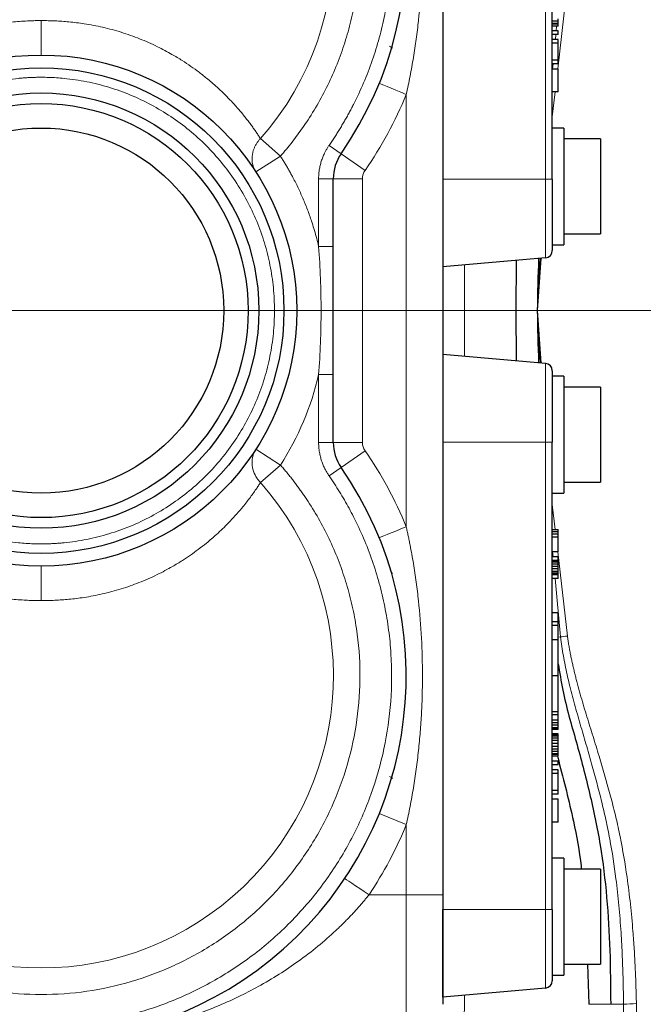
# Model space of a CAD drawing. Units: millimetres. Extents: x 0 to 420, y 0 to 297.
# Drawn here: x 167 to 176, y 95 to 110 of the extents above; entities that cross this region are included whole.
import ezdxf

# ---------------------------------------------------------------- set-up
doc = ezdxf.new("R2010")
doc.units = ezdxf.units.MM
doc.styles.add('SLDTEXTSTYLE0', font='TXT', dxfattribs={"width": 0.605})
doc.dimstyles.new('SLDDIMSTYLE0', dxfattribs={"dimtxt": 3.5, "dimasz": 3.5, "dimexe": 0, "dimexo": 0.0625, "dimgap": 0.875, "dimtad": 1, "dimdec": 0, "dimlfac": 9, "dimrnd": 1e-09, "dimzin": 12, "dimdsep": 46, "dimtxsty": 'SLDTEXTSTYLE0', "dimsah": 1, "dimcen": 0.09, "dimadec": 0, "dimazin": 3, "dimtfac": 1, "dimtdec": 3, "dimtofl": 0, "dimtmove": 0, "dimatfit": 3, "dimfxl": 1, "dimfrac": 2, "dimtolj": 1, "dimtzin": 12, "dimarcsym": 0})
doc.dimstyles.new('SLDDIMSTYLE2', dxfattribs={"dimtxt": 3.5, "dimasz": 3.5, "dimexe": 0, "dimexo": 0.0625, "dimgap": 0.875, "dimtad": 1, "dimlfac": 9, "dimrnd": 1e-09, "dimzin": 12, "dimdsep": 46, "dimtxsty": 'SLDTEXTSTYLE0', "dimsah": 1, "dimcen": 0.09, "dimadec": 0, "dimazin": 3, "dimtfac": 1, "dimtdec": 3, "dimtofl": 0, "dimtmove": 0, "dimatfit": 3, "dimfxl": 1, "dimfrac": 2, "dimtolj": 1, "dimtzin": 12, "dimarcsym": 0})

# ---------------------------------------------------------------- blocks, each defined once
blk = doc.blocks.new('_D_11')
at = {"color": 7, "linetype": 'Continuous', "lineweight": 0}
for p, q in [((168.752, 129.636), (189.944, 129.636)), ((188.944, 105.75), (188.944, 129.636)), ((150.237, 105.75), (189.944, 105.75))]:
    blk.add_line(p, q, dxfattribs=at)
at = {"color": 7, "linetype": 'Continuous', "lineweight": 18}
for points in [[(188.944, 129.636), (188.405, 126.136), (189.482, 126.136)], [(188.944, 105.75), (189.482, 109.25), (188.405, 109.25)]]:
    blk.add_solid(points, dxfattribs=at)
at = {"color": 7, "linetype": 'Continuous', "lineweight": 18, "insert": (184.432, 113.683), "char_height": 3.5, "attachment_point": 1, "rotation": 90, "style": 'SLDTEXTSTYLE0'}
blk.add_mtext('215', dxfattribs=at)
blk = doc.blocks.new('_D_12')
at = {"color": 7, "linetype": 'Continuous', "lineweight": 0}
for p, q in [((156.201, 141.056), (213.017, 141.056)), ((212.017, 141.056), (212.017, 70.444)), ((156.201, 70.444), (213.017, 70.444))]:
    blk.add_line(p, q, dxfattribs=at)
at = {"color": 7, "linetype": 'Continuous', "lineweight": 18}
for points in [[(212.017, 141.056), (211.478, 137.556), (212.555, 137.556)], [(212.017, 70.444), (212.555, 73.944), (211.478, 73.944)]]:
    blk.add_solid(points, dxfattribs=at)
at = {"color": 7, "linetype": 'Continuous', "lineweight": 18, "insert": (207.505, 101.739), "char_height": 3.5, "attachment_point": 1, "rotation": 90, "style": 'SLDTEXTSTYLE0'}
blk.add_mtext('636', dxfattribs=at)
blk = doc.blocks.new('_D_14')
at = {"color": 7, "linetype": 'Continuous', "lineweight": 0}
for p, q in [((152.476, 139.083), (201.459, 139.083)), ((200.459, 139.083), (200.459, 72.416)), ((156.76, 72.416), (201.459, 72.416))]:
    blk.add_line(p, q, dxfattribs=at)
at = {"color": 7, "linetype": 'Continuous', "lineweight": 18}
for points in [[(200.459, 139.083), (199.921, 135.583), (200.998, 135.583)], [(200.459, 72.416), (200.998, 75.916), (199.921, 75.916)]]:
    blk.add_solid(points, dxfattribs=at)
at = {"color": 7, "linetype": 'Continuous', "lineweight": 18, "insert": (195.948, 101.739), "char_height": 3.5, "attachment_point": 1, "rotation": 90, "style": 'SLDTEXTSTYLE0'}
blk.add_mtext('600', dxfattribs=at)
blk = doc.blocks.new('_D_16')
at = {"color": 7, "linetype": 'Continuous', "lineweight": 0}
for p, q in [((88.23, 117.539), (88.23, 41.508)), ((178.508, 92.316), (178.508, 41.508)), ((88.23, 42.508), (178.508, 42.508))]:
    blk.add_line(p, q, dxfattribs=at)
at = {"color": 7, "linetype": 'Continuous', "lineweight": 18}
for points in [[(88.23, 42.508), (91.73, 41.969), (91.73, 43.046)], [(178.508, 42.508), (175.008, 43.046), (175.008, 41.969)]]:
    blk.add_solid(points, dxfattribs=at)
at = {"color": 7, "linetype": 'Continuous', "lineweight": 18, "insert": (129.358, 47.02), "char_height": 3.5, "attachment_point": 1, "style": 'SLDTEXTSTYLE0'}
blk.add_mtext('813', dxfattribs=at)
blk = doc.blocks.new('_D_17')
at = {"color": 7, "linetype": 'Continuous', "lineweight": 0}
for p, q in [((90.173, 105.65), (90.173, 49.444)), ((178.508, 92.316), (178.508, 49.444)), ((178.508, 50.444), (90.173, 50.444))]:
    blk.add_line(p, q, dxfattribs=at)
at = {"color": 7, "linetype": 'Continuous', "lineweight": 18}
for points in [[(90.173, 50.444), (93.673, 49.905), (93.673, 50.982)], [(178.508, 50.444), (175.008, 50.982), (175.008, 49.905)]]:
    blk.add_solid(points, dxfattribs=at)
at = {"color": 7, "linetype": 'Continuous', "lineweight": 18, "insert": (130.33, 54.955), "char_height": 3.5, "attachment_point": 1, "style": 'SLDTEXTSTYLE0'}
blk.add_mtext('795', dxfattribs=at)

msp = doc.modelspace()

# ---------------------------------------------------------------- linework, layer by layer
at = {"color": 8, "linetype": 'Continuous', "lineweight": 18}
for p, q in [((174.7948, 107.7497), (174.7948, 114.8608)), ((174.9806, 109.4303), (175.127, 110.7013)), ((174.9559, 110.0043), (174.9629, 110.0784)), ((174.9436, 109.8747), (174.9507, 109.9488)), ((172.4632, 109.745), (172.4188, 109.7715)), ((174.9016, 109.4303), (174.9086, 109.5043)), ((174.8962, 108.698), (174.94, 109.0784)), ((172.674, 109.039), (172.674, 102.4604)), ((170.4558, 108.3668), (170.7593, 108.0995)), ((171.6819, 108.1369), (171.4994, 108.2636)), ((170.7593, 108.0995), (170.3859, 107.8585)), ((171.6819, 108.1369), (172.047, 107.8834)), ((171.3406, 106.7247), (171.3406, 107.7567)), ((171.5629, 107.7567), (171.3406, 107.7567)), ((171.5629, 107.7567), (172.0073, 107.7567)), ((172.0073, 103.7428), (172.0073, 107.7567)), ((174.7948, 107.7497), (173.2295, 107.7497)), ((174.7948, 106.5533), (174.7948, 107.7497)), ((174.8962, 107.7497), (174.7948, 107.7497)), ((174.674, 105.7497), (174.7279, 106.5475)), ((174.674, 105.7497), (174.7107, 106.546)), ((174.674, 105.7497), (174.6936, 106.5445)), ((173.5629, 105.0539), (173.5629, 106.4455)), ((174.7107, 104.9535), (174.674, 105.7497)), ((174.7279, 104.952), (174.674, 105.7497)), ((174.6936, 104.955), (174.674, 105.7497)), ((174.7948, 103.7497), (174.7948, 104.9461)), ((171.3406, 103.7428), (171.3406, 104.7747)), ((171.5629, 103.7428), (171.3406, 103.7428)), ((171.5629, 103.7428), (172.0073, 103.7428)), ((173.2295, 103.7497), (174.7948, 103.7497)), ((174.7948, 96.6386), (174.7948, 103.7497)), ((174.7948, 103.7497), (174.8962, 103.7497)), ((170.3859, 103.6409), (170.7593, 103.3999)), ((171.6819, 103.3626), (172.047, 103.616)), ((170.4558, 103.1327), (170.7593, 103.3999)), ((171.6819, 103.3626), (171.4994, 103.2358)), ((174.94, 102.421), (174.8962, 102.8015)), ((174.9077, 102.0043), (174.9007, 102.0784)), ((175.127, 100.7982), (174.9795, 102.0784)), ((175.0233, 100.7832), (174.9393, 101.671)), ((175.0233, 100.7832), (174.9851, 100.7795)), ((172.4632, 98.6339), (172.4188, 98.6604)), ((172.674, 97.9279), (172.2624, 98.0958)), ((172.674, 96.8608), (172.674, 97.9279)), ((172.1073, 96.8608), (172.674, 96.8608)), ((172.674, 96.8608), (172.674, 94.6386)), ((173.2295, 96.8608), (172.674, 96.8608)), ((174.7948, 96.6386), (173.2295, 96.6386)), ((174.7948, 95.4422), (174.7948, 96.6386)), ((174.8962, 96.6386), (174.7948, 96.6386)), ((173.5629, 95.1942), (173.5629, 95.3344)), ((175.7851, 95.1942), (175.4517, 95.1942)), ((175.7851, 95.1942), (175.9813, 95.1942))]:
    msp.add_line(p, q, dxfattribs=at)
at = {"color": 7, "linetype": 'Continuous', "lineweight": 25}
for p, q in [((174.8962, 107.7497), (174.8962, 114.8608)), ((173.2295, 114.6386), (173.2295, 96.8608)), ((174.9851, 110.1525), (174.8962, 110.1525)), ((174.9851, 110.1525), (174.9851, 110.1895)), ((174.9851, 110.1155), (174.9851, 110.1525)), ((174.9851, 110.1155), (174.8962, 110.1155)), ((174.9851, 110.1062), (174.8962, 110.1062)), ((174.9851, 110.0784), (174.8962, 110.0784)), ((174.9851, 110.0043), (174.8962, 110.0043)), ((174.9851, 110.1062), (174.9851, 110.1155)), ((174.9851, 110.0784), (174.9851, 110.1062)), ((174.9851, 109.9488), (174.9851, 110.0043)), ((174.9851, 109.9488), (174.8962, 109.9488)), ((174.9851, 109.8747), (174.8962, 109.8747)), ((174.9851, 109.8192), (174.8962, 109.8192)), ((174.9851, 109.8192), (174.9851, 109.8747)), ((174.9851, 109.5599), (174.9851, 109.8192)), ((172.454, 109.7527), (172.4632, 109.745)), ((174.9851, 109.5599), (174.8962, 109.5599)), ((174.9851, 109.5043), (174.9851, 109.5599)), ((174.9851, 109.5043), (174.8962, 109.5043)), ((174.8962, 109.4303), (174.9851, 109.4303)), ((174.9851, 109.0784), (174.9851, 109.4303)), ((174.9851, 109.0784), (174.8962, 109.0784)), ((175.074, 108.5275), (174.8962, 108.5275)), ((175.074, 108.5275), (175.074, 106.7497)), ((175.6295, 108.3608), (175.074, 108.3608)), ((175.6295, 108.3608), (175.6295, 106.9164)), ((171.5629, 106.7247), (171.5629, 107.7567)), ((174.8962, 107.7497), (174.8962, 106.7497)), ((175.074, 106.9164), (175.6295, 106.9164)), ((174.8962, 106.7497), (175.074, 106.7497)), ((174.7948, 106.5533), (173.2295, 106.4164)), ((174.7948, 104.9461), (173.2295, 105.083)), ((171.5629, 103.7428), (171.5629, 104.7747)), ((175.074, 104.7497), (174.8962, 104.7497)), ((174.8962, 104.7497), (174.8962, 103.7497)), ((175.074, 104.7497), (175.074, 102.9719)), ((175.6295, 104.583), (175.074, 104.583)), ((175.6295, 104.583), (175.6295, 103.1386)), ((174.8962, 96.6386), (174.8962, 103.7497)), ((175.074, 103.1386), (175.6295, 103.1386)), ((174.8962, 102.9719), (175.074, 102.9719)), ((174.8962, 102.421), (174.9851, 102.421)), ((174.9851, 102.4118), (174.8962, 102.4118)), ((174.9851, 102.384), (174.8962, 102.384)), ((174.9851, 102.3469), (174.8962, 102.3469)), ((174.9851, 102.4118), (174.9851, 102.421)), ((174.9851, 102.384), (174.9851, 102.4118)), ((174.9851, 102.3469), (174.9851, 102.384)), ((174.9851, 102.3006), (174.9851, 102.3469)), ((174.9851, 102.3006), (174.8962, 102.3006)), ((174.9851, 102.0784), (174.9851, 102.3006)), ((174.9851, 102.0784), (174.8962, 102.0784)), ((174.9851, 102.0043), (174.8962, 102.0043)), ((174.9851, 101.9488), (174.8962, 101.9488)), ((174.9851, 101.9395), (174.8962, 101.9395)), ((174.9851, 101.921), (174.8962, 101.921)), ((174.9851, 101.8932), (174.8962, 101.8932)), ((174.9851, 101.9488), (174.9851, 102.0043)), ((174.9851, 101.9395), (174.9851, 101.9488)), ((174.9851, 101.921), (174.9851, 101.9395)), ((174.9851, 101.8932), (174.9851, 101.921)), ((174.9851, 101.8562), (174.9851, 101.8932)), ((172.463, 101.7543), (172.4513, 101.7445)), ((174.9851, 101.8562), (174.8962, 101.8562)), ((174.9851, 101.8192), (174.8962, 101.8192)), ((174.9851, 101.7821), (174.8962, 101.7821)), ((174.9851, 101.7543), (174.8962, 101.7543)), ((174.9851, 101.7358), (174.8962, 101.7358)), ((174.9851, 101.7266), (174.8962, 101.7266)), ((174.9851, 101.8192), (174.9851, 101.8562)), ((174.9851, 101.7821), (174.9851, 101.8192)), ((174.9851, 101.7543), (174.9851, 101.7821)), ((174.9851, 101.7358), (174.9851, 101.7543)), ((174.9851, 101.7266), (174.9851, 101.7358)), ((174.9851, 101.671), (174.9851, 101.7266)), ((174.9851, 101.671), (174.8962, 101.671)), ((174.9851, 101.1525), (174.8962, 101.1525)), ((174.9851, 101.0136), (174.9851, 101.1525)), ((174.9851, 101.0136), (174.8962, 101.0136)), ((174.9851, 100.958), (174.9851, 101.0136)), ((174.9851, 100.958), (174.8962, 100.958)), ((174.9851, 100.7441), (174.9851, 100.958)), ((174.8962, 100.7441), (174.9851, 100.7441)), ((174.9851, 100.1942), (174.9851, 100.7441)), ((174.9851, 100.1942), (174.8962, 100.1942)), ((174.9851, 99.6442), (174.9851, 100.1942)), ((174.9851, 99.6442), (174.8962, 99.6442)), ((174.9851, 99.6432), (174.8962, 99.6432)), ((174.9851, 99.6432), (174.9851, 99.6442)), ((174.9851, 99.5969), (174.9851, 99.6432)), ((174.9851, 99.5969), (174.8962, 99.5969)), ((174.8962, 99.5229), (174.9851, 99.5229)), ((174.9851, 99.5229), (174.9851, 99.5969)), ((174.9851, 99.4766), (174.9851, 99.5229)), ((174.9851, 99.4766), (174.8962, 99.4766)), ((174.9851, 99.4395), (174.8962, 99.4395)), ((174.9851, 99.4025), (174.8962, 99.4025)), ((174.9851, 99.384), (174.8962, 99.384)), ((174.9851, 99.3747), (174.8962, 99.3747)), ((174.9851, 99.4395), (174.9851, 99.4766)), ((174.9851, 99.4025), (174.9851, 99.4395)), ((174.9851, 99.384), (174.9851, 99.4025)), ((174.9851, 99.3747), (174.9851, 99.384)), ((174.9851, 99.3099), (174.8962, 99.3099)), ((174.9851, 99.2914), (174.8962, 99.2914)), ((174.9851, 99.2821), (174.8962, 99.2821)), ((174.9851, 99.2729), (174.8962, 99.2729)), ((174.9851, 99.2451), (174.8962, 99.2451)), ((174.9851, 99.208), (174.8962, 99.208)), ((174.9851, 99.2914), (174.9851, 99.3099)), ((174.9851, 99.2821), (174.9851, 99.2914)), ((174.9851, 99.2729), (174.9851, 99.2821)), ((174.9851, 99.2451), (174.9851, 99.2729)), ((174.9851, 99.208), (174.9851, 99.2451)), ((174.9851, 99.1618), (174.9851, 99.208)), ((174.9851, 99.1618), (174.8962, 99.1618)), ((174.9851, 99.1155), (174.8962, 99.1155)), ((174.9851, 99.0784), (174.8962, 99.0784)), ((174.9851, 99.0414), (174.8962, 99.0414)), ((174.9851, 99.1155), (174.9851, 99.1618)), ((174.9851, 99.0784), (174.9851, 99.1155)), ((174.9851, 99.0414), (174.9851, 99.0784)), ((174.9851, 99.0043), (174.9851, 99.0414)), ((174.9851, 99.0043), (174.8962, 99.0043)), ((174.9851, 98.9951), (174.8962, 98.9951)), ((174.9851, 98.9673), (174.8962, 98.9673)), ((174.9851, 98.8932), (174.8962, 98.8932)), ((174.9851, 98.9951), (174.9851, 99.0043)), ((174.9851, 98.9673), (174.9851, 98.9951)), ((174.9851, 98.8377), (174.9851, 98.8932)), ((174.9851, 98.8377), (174.8962, 98.8377)), ((174.9851, 98.7636), (174.8962, 98.7636)), ((174.9851, 98.708), (174.9851, 98.7636)), ((172.454, 98.6416), (172.4632, 98.6339)), ((174.9851, 98.708), (174.8962, 98.708)), ((174.9851, 98.4488), (174.9851, 98.708)), ((174.9851, 98.4488), (174.8962, 98.4488)), ((174.9851, 98.3932), (174.9851, 98.4488)), ((174.9851, 98.3932), (174.8962, 98.3932)), ((174.8962, 98.3192), (174.9851, 98.3192)), ((174.9851, 97.9673), (174.9851, 98.3192)), ((174.9851, 97.9673), (174.8962, 97.9673)), ((175.074, 97.4164), (174.8962, 97.4164)), ((175.074, 97.4164), (175.074, 95.6386)), ((175.6295, 97.2497), (175.074, 97.2497)), ((175.6295, 97.2497), (175.6295, 95.8053)), ((173.2295, 95.3053), (173.2295, 96.6386)), ((174.8962, 96.6386), (174.8962, 95.6386)), ((175.074, 95.8053), (175.6295, 95.8053)), ((175.4322, 95.8053), (175.4517, 95.1942)), ((174.8962, 95.6386), (175.074, 95.6386)), ((174.7948, 95.4422), (173.2295, 95.3053))]:
    msp.add_line(p, q, dxfattribs=at)
at = {"color": 7, "linetype": 'Continuous', "lineweight": 25, "flags": 128}
msp.add_lwpolyline([(174.3464, 106.5141), (174.3406, 105.7497), (174.3464, 104.9853)], dxfattribs=at)
at = {"color": 8, "linetype": 'Continuous', "lineweight": 18, "flags": 128}
msp.add_lwpolyline([(171.7377, 97.1077), (171.7448, 97.103), (171.7659, 97.0889), (171.8, 97.0661), (171.846, 97.0354), (171.902, 96.998), (171.9659, 96.9553), (172.0352, 96.909), (172.1073, 96.8608)], dxfattribs=at)
at = {"color": 7, "linetype": 'Continuous', "lineweight": 25}
for radius in [3.8889, 3.6944, 3.3119, 3.15, 2.7778]:
    msp.add_circle((167.1184, 105.7497), radius, dxfattribs=at)
for centre, radius, start, end in [((167.1184, 111.3053), 5.5556, 325.22806, 214.77194), ((172.2295, 107.7567), 0.6667, 145.22806, 180), ((174.7851, 106.664), 0.1111, 275, 0), ((174.7851, 104.8354), 0.1111, 0, 85), ((172.2295, 103.7428), 0.6667, 180, 214.77194), ((167.1184, 100.1942), 5.5556, 145.22806, 34.77194), ((174.7851, 95.5529), 0.1111, 275, 0)]:
    msp.add_arc(centre, radius, start, end, dxfattribs=at)
at = {"color": 8, "linetype": 'Continuous', "lineweight": 18}
for centre, radius, start, end in [((167.1184, 111.3053), 4.4467, 318.6367, 221.3633), ((167.1184, 100.1942), 4.4467, 138.6367, 41.3633), ((176.2215, 92.3876), 2.8169, 90.89606, 94.89231)]:
    msp.add_arc(centre, radius, start, end, dxfattribs=at)
for points, knots in [([(171.4994, 108.2636), (171.5131, 108.2836), (171.5406, 108.3234), (171.5807, 108.384), (171.6201, 108.4449), (171.6586, 108.5064), (171.6962, 108.5684), (171.733, 108.631), (171.7689, 108.694), (171.8041, 108.7575), (171.8383, 108.8216), (171.9162, 108.972), (172.0289, 109.2134), (172.1597, 109.5521), (172.2673, 109.899), (172.351, 110.2523), (172.4105, 110.6106), (172.4571, 111.0924), (172.4537, 111.6989), (172.351, 112.4192), (172.1515, 113.1188), (171.8588, 113.785), (171.4785, 114.4053), (171.0176, 114.9682), (170.4845, 115.4634), (169.8892, 115.8817), (169.2426, 116.2153), (168.5568, 116.4581), (167.8443, 116.6056), (167.1184, 116.6551), (166.3925, 116.6056), (165.6801, 116.4581), (164.9942, 116.2153), (164.3476, 115.8817), (163.7523, 115.4634), (163.2192, 114.9682), (162.7583, 114.4053), (162.378, 113.785), (162.0854, 113.1188), (161.8858, 112.4192), (161.7831, 111.6989), (161.7797, 111.0924), (161.8263, 110.6106), (161.8859, 110.2524), (161.9695, 109.899), (162.0771, 109.5521), (162.2079, 109.2134), (162.3309, 108.9501), (162.4323, 108.7573), (162.5034, 108.6307), (162.5779, 108.5062), (162.6556, 108.3836), (162.7101, 108.3036), (162.7375, 108.2636)], [0, 0, 0, 0, 0.00313015, 0.00625803, 0.00938422, 0.01250931, 0.01563387, 0.01875848, 0.02188372, 0.02501018, 0.02813843, 0.03126906, 0.04689937, 0.06253232, 0.07816263, 0.09379558, 0.1094259, 0.12505885, 0.15630397, 0.1875491, 0.21879423, 0.25003935, 0.28128448, 0.3125296, 0.34377473, 0.37501985, 0.40626498, 0.43751011, 0.46875523, 0.50000036, 0.53124548, 0.56249061, 0.59373574, 0.62498086, 0.65622599, 0.68747111, 0.71871624, 0.74996137, 0.78120649, 0.81245162, 0.84369674, 0.87494187, 0.8905723, 0.90620513, 0.92183557, 0.9374684, 0.95309883, 0.96873166, 0.97498959, 0.98124074, 0.98748977, 0.99374131, 1, 1, 1, 1]), ([(163.4775, 108.0995), (163.4623, 108.117), (163.4317, 108.1519), (163.387, 108.2051), (163.3429, 108.2589), (163.2997, 108.3133), (163.2572, 108.3683), (163.2156, 108.4239), (163.1747, 108.48), (163.1346, 108.5368), (163.0954, 108.5942), (163.0057, 108.7294), (162.8739, 108.9478), (162.7161, 109.2577), (162.5807, 109.5781), (162.4688, 109.9074), (162.3806, 110.2438), (162.2956, 110.6995), (162.2508, 111.2788), (162.2969, 111.9741), (162.4418, 112.6558), (162.6826, 113.3098), (163.0143, 113.9227), (163.4302, 114.482), (163.9216, 114.9761), (164.4786, 115.395), (165.0897, 115.7301), (165.7424, 115.9744), (166.4233, 116.1231), (167.1184, 116.173), (167.8135, 116.1231), (168.4944, 115.9744), (169.1471, 115.7301), (169.7582, 115.395), (170.3152, 114.9761), (170.8066, 114.482), (171.2225, 113.9227), (171.5542, 113.3098), (171.795, 112.6558), (171.9399, 111.9741), (171.9861, 111.2788), (171.9413, 110.6995), (171.8562, 110.2439), (171.7681, 109.9074), (171.6561, 109.5781), (171.5208, 109.2578), (171.363, 108.9479), (171.2192, 108.7096), (171.1026, 108.5366), (171.0217, 108.4236), (170.9375, 108.313), (170.8504, 108.2047), (170.7897, 108.1346), (170.7593, 108.0995)], [0, 0, 0, 0, 0.0031307, 0.0062589, 0.0093853, 0.0125104, 0.0156349, 0.0187594, 0.0218847, 0.0250113, 0.0281399, 0.0312711, 0.0469021, 0.0625358, 0.0781668, 0.0938005, 0.1094315, 0.1250652, 0.1563098, 0.1875544, 0.218799, 0.2500436, 0.2812882, 0.3125328, 0.3437774, 0.375022, 0.4062666, 0.4375112, 0.4687558, 0.5000004, 0.531245, 0.5624896, 0.5937342, 0.6249788, 0.6562234, 0.687468, 0.7187126, 0.7499572, 0.7812018, 0.8124464, 0.843691, 0.8749355, 0.8905666, 0.9062003, 0.9218313, 0.937465, 0.9530961, 0.9687297, 0.9749885, 0.9812398, 0.9874887, 0.9937404, 1, 1, 1, 1]), ([(172.674, 113.5715), (172.6807, 113.5412), (172.6944, 113.4803), (172.7137, 113.3883), (172.7324, 113.2954), (172.7502, 113.2015), (172.7673, 113.1066), (172.794, 112.9491), (172.8271, 112.7288), (172.8615, 112.4449), (172.8881, 112.1608), (172.9071, 111.8756), (172.9184, 111.5907), (172.9234, 111.2099), (172.9108, 110.734), (172.8729, 110.2595), (172.8271, 109.8817), (172.7917, 109.6462), (172.7594, 109.4586), (172.733, 109.3178), (172.7048, 109.178), (172.6842, 109.085), (172.674, 109.039)], [0, 0, 0, 0, 0.0203866, 0.0409497, 0.0616912, 0.0826129, 0.1037166, 0.1250042, 0.1875522, 0.2500041, 0.3128457, 0.3750055, 0.4376673, 0.5000078, 0.6249971, 0.7499885, 0.8124701, 0.8749909, 0.9063797, 0.9374957, 0.9690805, 1, 1, 1, 1]), ([(163.781, 108.3668), (163.7866, 108.3754), (163.7977, 108.3926), (163.8154, 108.4193), (163.8337, 108.4466), (163.8528, 108.4746), (163.8727, 108.5032), (163.8935, 108.5323), (163.915, 108.5621), (163.9373, 108.5923), (163.9605, 108.623), (163.9845, 108.6543), (164.0465, 108.7331), (164.1568, 108.8647), (164.3253, 109.0414), (164.506, 109.2085), (164.7289, 109.3909), (165.0236, 109.5947), (165.4013, 109.7993), (165.795, 109.9576), (166.1514, 110.0578), (166.4482, 110.1141), (166.6591, 110.1401), (166.8191, 110.1529), (166.9293, 110.1587), (167.0291, 110.1617), (167.0886, 110.162), (167.1184, 110.1622)], [0, 0, 0, 0, 0.0142775, 0.0285549, 0.0428324, 0.0571097, 0.0713871, 0.0856644, 0.0999417, 0.114219, 0.1284963, 0.1427736, 0.1570509, 0.2351244, 0.313196, 0.3765273, 0.439855, 0.5386724, 0.6375286, 0.7313445, 0.8112917, 0.8672643, 0.9156394, 0.9398919, 0.9641443, 0.9820721, 1, 1, 1, 1]), ([(167.1184, 110.1622), (167.1184, 110.1342), (167.1184, 110.1045), (167.1184, 110.0428), (167.1184, 110.0108), (167.1184, 109.947), (167.1184, 109.915), (167.1184, 109.8539), (167.1184, 109.8247), (167.1184, 109.7715), (167.1184, 109.7476), (167.1184, 109.7066), (167.1184, 109.6897), (167.1184, 109.6631), (167.1184, 109.6536), (167.1184, 109.6413), (167.1184, 109.6386), (167.1184, 109.6386)], [0, 0, 0, 0, 0.125, 0.125, 0.25, 0.25, 0.375, 0.375, 0.5, 0.5, 0.625, 0.625, 0.75, 0.75, 0.875, 0.875, 1, 1, 1, 1]), ([(167.1184, 110.1622), (167.1359, 110.1621), (167.1708, 110.162), (167.2231, 110.1611), (167.2755, 110.1596), (167.3459, 110.1568), (167.4344, 110.1517), (167.5445, 110.1426), (167.6578, 110.1302), (167.83, 110.1064), (168.0595, 110.0626), (168.3422, 109.9863), (168.6219, 109.8871), (168.879, 109.7729), (169.0926, 109.6593), (169.2603, 109.5578), (169.3975, 109.4664), (169.5274, 109.3721), (169.6694, 109.2598), (169.8011, 109.1445), (169.9189, 109.0317), (170.0251, 108.9225), (170.1316, 108.8037), (170.2166, 108.7003), (170.2771, 108.6223), (170.3181, 108.5674), (170.3564, 108.5142), (170.3921, 108.463), (170.4255, 108.4135), (170.4457, 108.3823), (170.4558, 108.3668)], [0, 0, 0, 0, 0.0105041, 0.0210083, 0.0315124, 0.0420166, 0.0634731, 0.0849296, 0.1086594, 0.1323891, 0.1903244, 0.2512095, 0.3137883, 0.3785405, 0.4352299, 0.4777946, 0.5160407, 0.5543674, 0.5973845, 0.6556383, 0.695875, 0.7361123, 0.7911336, 0.8461566, 0.8717964, 0.8974366, 0.9230772, 0.948718, 0.974359, 1, 1, 1, 1]), ([(167.1184, 109.2997), (167.099, 109.2996), (167.0603, 109.2994), (167.0022, 109.298), (166.9442, 109.2956), (166.8862, 109.2923), (166.8283, 109.288), (166.7319, 109.2793), (166.5973, 109.2627), (166.4256, 109.2329), (166.2555, 109.1947), (166.0315, 109.1327), (165.7577, 109.0348), (165.4423, 108.8856), (165.143, 108.7062), (164.8627, 108.4983), (164.6041, 108.264), (164.3698, 108.0054), (164.1619, 107.7252), (163.9826, 107.4259), (163.8334, 107.1104), (163.7158, 106.7819), (163.631, 106.4434), (163.5798, 106.0982), (163.5627, 105.7497), (163.5798, 105.4012), (163.631, 105.056), (163.7158, 104.7175), (163.8334, 104.389), (163.9826, 104.0736), (164.1619, 103.7743), (164.3698, 103.494), (164.6041, 103.2354), (164.8627, 103.0011), (165.143, 102.7933), (165.4423, 102.6139), (165.7577, 102.4647), (166.0315, 102.3667), (166.2555, 102.3047), (166.4255, 102.2665), (166.5973, 102.2367), (166.7511, 102.2177), (166.8862, 102.2067), (167.0022, 102.2008), (167.0797, 102.2001), (167.1184, 102.1997)], [0, 0, 0, 0, 0.0052117, 0.0104209, 0.0156289, 0.0208372, 0.0260472, 0.0312603, 0.0468864, 0.0625178, 0.0781438, 0.0937753, 0.1250234, 0.1562715, 0.1875196, 0.2187677, 0.2500158, 0.2812639, 0.312512, 0.3437601, 0.3750082, 0.4062562, 0.4375043, 0.4687524, 0.5000005, 0.5312486, 0.5624967, 0.5937448, 0.6249929, 0.656241, 0.6874891, 0.7187372, 0.7499852, 0.7812333, 0.8124814, 0.8437295, 0.8749776, 0.9062257, 0.9218517, 0.9374832, 0.9531092, 0.9687407, 0.9791611, 0.9895772, 1, 1, 1, 1]), ([(167.1184, 102.1997), (167.1378, 102.1998), (167.1765, 102.2), (167.2346, 102.2015), (167.2926, 102.2038), (167.3506, 102.2072), (167.4085, 102.2114), (167.5049, 102.2201), (167.6395, 102.2367), (167.8112, 102.2665), (167.9813, 102.3047), (168.2053, 102.3667), (168.4791, 102.4647), (168.7946, 102.6139), (169.0939, 102.7933), (169.3741, 103.0011), (169.6327, 103.2354), (169.867, 103.494), (170.0749, 103.7743), (170.2543, 104.0736), (170.4035, 104.389), (170.521, 104.7175), (170.6058, 105.056), (170.657, 105.4012), (170.6741, 105.7497), (170.657, 106.0982), (170.6058, 106.4434), (170.521, 106.7819), (170.4035, 107.1104), (170.2543, 107.4259), (170.0749, 107.7252), (169.867, 108.0054), (169.6327, 108.264), (169.3741, 108.4983), (169.0939, 108.7062), (168.7946, 108.8856), (168.4791, 109.0348), (168.2053, 109.1327), (167.9813, 109.1947), (167.8113, 109.2329), (167.6395, 109.2627), (167.4857, 109.2817), (167.3506, 109.2927), (167.2346, 109.2986), (167.1571, 109.2993), (167.1184, 109.2997)], [0, 0, 0, 0, 0.0052116, 0.0104207, 0.0156288, 0.0208371, 0.0260472, 0.0312603, 0.0468863, 0.0625178, 0.0781438, 0.0937753, 0.1250234, 0.1562715, 0.1875196, 0.2187677, 0.2500158, 0.2812639, 0.312512, 0.3437601, 0.3750082, 0.4062562, 0.4375043, 0.4687524, 0.5000005, 0.5312486, 0.5624967, 0.5937448, 0.6249929, 0.656241, 0.6874891, 0.7187372, 0.7499852, 0.7812333, 0.8124814, 0.8437295, 0.8749776, 0.9062257, 0.9218517, 0.9374832, 0.9531092, 0.9687407, 0.9791611, 0.9895772, 1, 1, 1, 1]), ([(170.4558, 108.3668), (170.4506, 108.3613), (170.4402, 108.3503), (170.4256, 108.3329), (170.4119, 108.3149), (170.3991, 108.2964), (170.3873, 108.2774), (170.3764, 108.2579), (170.3666, 108.2379), (170.3578, 108.2177), (170.3501, 108.197), (170.3434, 108.1762), (170.3296, 108.1236), (170.3219, 108.0373), (170.3399, 107.953), (170.3613, 107.9026), (170.3726, 107.88), (170.3815, 107.8657), (170.3859, 107.8585)], [0, 0, 0, 0, 0.0390152, 0.0780304, 0.1170457, 0.1560609, 0.1950761, 0.2340913, 0.2731065, 0.3121217, 0.351137, 0.3901522, 0.4291674, 0.6430596, 0.8569519, 0.9046346, 0.9523173, 1, 1, 1, 1]), ([(171.3406, 107.7567), (171.3407, 107.7657), (171.3409, 107.7836), (171.3421, 107.8106), (171.3442, 107.8375), (171.347, 107.8643), (171.3525, 107.9044), (171.3627, 107.9574), (171.3804, 108.0225), (171.403, 108.0861), (171.4273, 108.141), (171.4516, 108.1875), (171.4743, 108.2263), (171.491, 108.2512), (171.4994, 108.2636)], [0, 0, 0, 0, 0.0500338, 0.1000075, 0.1499673, 0.1999592, 0.2500293, 0.374962, 0.5000083, 0.6249411, 0.7499874, 0.8333354, 0.9166016, 1, 1, 1, 1]), ([(170.7593, 108.0995), (170.7705, 108.082), (170.793, 108.0469), (170.8257, 107.9936), (170.8577, 107.9399), (170.8889, 107.8858), (170.9193, 107.8311), (170.9687, 107.7394), (171.0341, 107.609), (171.1109, 107.4379), (171.1801, 107.2636), (171.235, 107.1061), (171.2779, 106.9667), (171.3115, 106.8463), (171.3309, 106.7652), (171.3406, 106.7247)], [0, 0, 0, 0, 0.0416772, 0.0833393, 0.1249949, 0.1666529, 0.2083218, 0.2500103, 0.3749864, 0.5000032, 0.6249793, 0.7499962, 0.8333333, 0.9166448, 1, 1, 1, 1]), ([(171.3406, 104.7747), (171.3526, 104.9353), (171.3619, 105.0973), (171.3744, 105.4227), (171.3777, 105.5862), (171.3777, 105.9132), (171.3744, 106.0767), (171.3619, 106.4022), (171.3526, 106.5641), (171.3406, 106.7247)], [0, 0, 0, 0, 0.25, 0.25, 0.5, 0.5, 0.75, 0.75, 1, 1, 1, 1]), ([(171.3406, 106.7247), (171.3668, 106.7247), (171.3951, 106.7247), (171.4498, 106.7247), (171.4761, 106.7247), (171.5195, 106.7247), (171.5364, 106.7247), (171.5581, 106.7247), (171.5629, 106.7247), (171.5629, 106.7247)], [0, 0, 0, 0, 0.25, 0.25, 0.5, 0.5, 0.75, 0.75, 1, 1, 1, 1]), ([(171.5629, 104.7747), (171.5629, 104.7747), (171.5581, 104.7747), (171.5364, 104.7747), (171.5195, 104.7747), (171.4761, 104.7747), (171.4498, 104.7747), (171.3951, 104.7747), (171.3668, 104.7747), (171.3406, 104.7747)], [0, 0, 0, 0, 0.25, 0.25, 0.5, 0.5, 0.75, 0.75, 1, 1, 1, 1]), ([(171.4994, 103.2358), (171.4943, 103.2433), (171.4842, 103.2581), (171.4699, 103.281), (171.4562, 103.3042), (171.4432, 103.3279), (171.4249, 103.3639), (171.403, 103.4133), (171.3804, 103.4769), (171.3627, 103.542), (171.3514, 103.6009), (171.3448, 103.653), (171.3413, 103.6978), (171.3408, 103.7278), (171.3406, 103.7428)], [0, 0, 0, 0, 0.0500338, 0.1000075, 0.1499673, 0.1999592, 0.2500293, 0.374962, 0.5000083, 0.6249411, 0.7499874, 0.8333354, 0.9166016, 1, 1, 1, 1]), ([(170.3859, 103.6409), (170.3822, 103.6351), (170.375, 103.6234), (170.3653, 103.6051), (170.3567, 103.5863), (170.3491, 103.5669), (170.3426, 103.5472), (170.3372, 103.527), (170.3329, 103.5066), (170.3297, 103.4858), (170.3277, 103.4648), (170.3269, 103.4437), (170.3275, 103.3906), (170.3435, 103.3046), (170.3845, 103.2226), (170.4194, 103.1744), (170.4368, 103.1529), (170.4494, 103.1394), (170.4558, 103.1327)], [0, 0, 0, 0, 0.0389983, 0.0780149, 0.1170393, 0.1560636, 0.195083, 0.2340966, 0.2731075, 0.3121224, 0.3511393, 0.3901537, 0.4291676, 0.6430646, 0.856952, 0.9046302, 0.9523109, 1, 1, 1, 1]), ([(170.7593, 103.3999), (170.7746, 103.3824), (170.8051, 103.3475), (170.8499, 103.2943), (170.8939, 103.2405), (170.9371, 103.1861), (170.9796, 103.1312), (171.0212, 103.0756), (171.0621, 103.0194), (171.1022, 102.9626), (171.1415, 102.9052), (171.2311, 102.77), (171.3629, 102.5516), (171.5208, 102.2417), (171.6561, 101.9213), (171.768, 101.592), (171.8562, 101.2556), (171.9413, 100.7999), (171.9861, 100.2206), (171.9399, 99.5253), (171.795, 98.8436), (171.5542, 98.1896), (171.2225, 97.5767), (170.8066, 97.0174), (170.3152, 96.5233), (169.7582, 96.1044), (169.1471, 95.7693), (168.4944, 95.525), (167.8135, 95.3763), (167.1184, 95.3265), (166.4233, 95.3763), (165.7424, 95.525), (165.0897, 95.7693), (164.4786, 96.1044), (163.9216, 96.5233), (163.4302, 97.0174), (163.0143, 97.5767), (162.6826, 98.1896), (162.4418, 98.8436), (162.2969, 99.5253), (162.2508, 100.2206), (162.2956, 100.7999), (162.3806, 101.2556), (162.4688, 101.592), (162.5807, 101.9213), (162.716, 102.2417), (162.8739, 102.5516), (163.0177, 102.7899), (163.1342, 102.9628), (163.2151, 103.0758), (163.2993, 103.1864), (163.3865, 103.2948), (163.4471, 103.3648), (163.4775, 103.3999)], [0, 0, 0, 0, 0.0031307, 0.0062589, 0.0093853, 0.0125104, 0.0156349, 0.0187594, 0.0218847, 0.0250113, 0.0281399, 0.0312711, 0.0469021, 0.0625358, 0.0781668, 0.0938005, 0.1094316, 0.1250652, 0.1563098, 0.1875544, 0.218799, 0.2500436, 0.2812882, 0.3125328, 0.3437774, 0.375022, 0.4062666, 0.4375112, 0.4687558, 0.5000004, 0.531245, 0.5624896, 0.5937342, 0.6249788, 0.6562234, 0.687468, 0.7187126, 0.7499572, 0.7812018, 0.8124464, 0.843691, 0.8749355, 0.8905666, 0.9062003, 0.9218314, 0.937465, 0.9530961, 0.9687297, 0.9749885, 0.9812398, 0.9874887, 0.9937404, 1, 1, 1, 1]), ([(162.7375, 103.2358), (162.7237, 103.2159), (162.6963, 103.176), (162.6561, 103.1155), (162.6168, 103.0545), (162.5783, 102.993), (162.5406, 102.931), (162.5038, 102.8685), (162.4679, 102.8054), (162.4328, 102.7419), (162.3985, 102.6779), (162.3207, 102.5274), (162.208, 102.2861), (162.0771, 101.9473), (161.9695, 101.6005), (161.8859, 101.2471), (161.8263, 100.8888), (161.7797, 100.4071), (161.7831, 99.8005), (161.8858, 99.0803), (162.0854, 98.3806), (162.378, 97.7144), (162.7583, 97.0942), (163.2192, 96.5312), (163.7523, 96.036), (164.3476, 95.6178), (164.9942, 95.2841), (165.6801, 95.0413), (166.3925, 94.8938), (167.1184, 94.8443), (167.8443, 94.8938), (168.5568, 95.0413), (169.2426, 95.2841), (169.8892, 95.6178), (170.4845, 96.036), (171.0176, 96.5312), (171.4785, 97.0942), (171.8588, 97.7144), (172.1515, 98.3806), (172.351, 99.0803), (172.4537, 99.8005), (172.4571, 100.407), (172.4105, 100.8888), (172.351, 101.247), (172.2673, 101.6004), (172.1597, 101.9473), (172.0289, 102.2861), (171.9059, 102.5494), (171.8045, 102.7421), (171.7335, 102.8687), (171.6589, 102.9932), (171.5813, 103.1159), (171.5267, 103.1958), (171.4994, 103.2358)], [0, 0, 0, 0, 0.0031301, 0.006258, 0.0093842, 0.0125093, 0.0156339, 0.0187585, 0.0218837, 0.0250102, 0.0281384, 0.0312691, 0.0468994, 0.0625323, 0.0781626, 0.0937956, 0.109426, 0.1250588, 0.156304, 0.1875491, 0.2187942, 0.2500394, 0.2812845, 0.3125296, 0.3437747, 0.3750199, 0.406265, 0.4375101, 0.4687552, 0.5000004, 0.5312455, 0.5624906, 0.5937357, 0.6249809, 0.656226, 0.6874711, 0.7187162, 0.7499614, 0.7812065, 0.8124516, 0.8436967, 0.8749419, 0.8905723, 0.9062051, 0.9218356, 0.9374684, 0.9530988, 0.9687317, 0.9749896, 0.9812407, 0.9874898, 0.9937413, 1, 1, 1, 1]), ([(167.1184, 101.3372), (167.1011, 101.3373), (167.0664, 101.3374), (167.0144, 101.3383), (166.9624, 101.3398), (166.9104, 101.3419), (166.8352, 101.3457), (166.7367, 101.3527), (166.6153, 101.3649), (166.4945, 101.3805), (166.3351, 101.4062), (166.1225, 101.4505), (165.8357, 101.5311), (165.497, 101.6584), (165.1372, 101.8378), (164.7769, 102.069), (164.4911, 102.3004), (164.2685, 102.5149), (164.1031, 102.6964), (163.9623, 102.8709), (163.8751, 102.992), (163.8249, 103.0658), (163.8022, 103.0999), (163.7881, 103.1217), (163.781, 103.1327)], [0, 0, 0, 0, 0.0104377, 0.0208755, 0.0313132, 0.0417509, 0.0521886, 0.076745, 0.1013014, 0.1259113, 0.1505211, 0.1995607, 0.2588765, 0.3356871, 0.4303745, 0.5268936, 0.6400065, 0.7150766, 0.7901502, 0.8679921, 0.9458346, 0.9638897, 0.9819448, 1, 1, 1, 1]), ([(167.1184, 101.3372), (167.1359, 101.3373), (167.171, 101.3374), (167.2235, 101.3384), (167.276, 101.3398), (167.3462, 101.3427), (167.4342, 101.3478), (167.5821, 101.3599), (167.7878, 101.3852), (168.0555, 101.4359), (168.3356, 101.5111), (168.6163, 101.6101), (168.8772, 101.7254), (169.0949, 101.8414), (169.2616, 101.9426), (169.3918, 102.0292), (169.5144, 102.1176), (169.6478, 102.222), (169.8045, 102.3568), (169.9499, 102.4975), (170.0745, 102.631), (170.1843, 102.7582), (170.2917, 102.8945), (170.3715, 103.006), (170.4242, 103.084), (170.4453, 103.1164), (170.4558, 103.1326)], [0, 0, 0, 0, 0.0105399, 0.0210795, 0.0316193, 0.0421591, 0.0634249, 0.0846908, 0.1316847, 0.1888546, 0.2508589, 0.3113411, 0.377555, 0.4371654, 0.4786238, 0.5144744, 0.5501882, 0.5909567, 0.6445734, 0.7158468, 0.7637192, 0.8115925, 0.8790855, 0.9465817, 0.9732909, 1, 1, 1, 1]), ([(172.674, 102.4604), (172.6791, 102.4375), (172.6894, 102.3916), (172.7043, 102.3221), (172.7188, 102.2518), (172.7375, 102.1581), (172.7594, 102.0408), (172.7917, 101.8532), (172.8271, 101.6177), (172.8729, 101.2399), (172.9108, 100.7654), (172.9234, 100.2896), (172.9184, 99.9088), (172.9071, 99.6239), (172.8881, 99.3387), (172.8615, 99.0545), (172.8271, 98.7706), (172.7916, 98.5344), (172.7591, 98.3456), (172.7326, 98.2043), (172.7045, 98.0653), (172.6841, 97.9735), (172.674, 97.9279)], [0, 0, 0, 0, 0.0153814, 0.0309255, 0.0466331, 0.0625052, 0.0936303, 0.1250094, 0.1875342, 0.250012, 0.3750032, 0.4999928, 0.5623068, 0.6249949, 0.6871477, 0.7499963, 0.8124496, 0.8749965, 0.9068566, 0.9383065, 0.9693521, 1, 1, 1, 1]), ([(167.1184, 101.8608), (167.1184, 101.8608), (167.1184, 101.8581), (167.1184, 101.8458), (167.1184, 101.8363), (167.1184, 101.8098), (167.1184, 101.7928), (167.1184, 101.7519), (167.1184, 101.7279), (167.1184, 101.6747), (167.1184, 101.6455), (167.1184, 101.5844), (167.1184, 101.5525), (167.1184, 101.4886), (167.1184, 101.4567), (167.1184, 101.395), (167.1184, 101.3652), (167.1184, 101.3372)], [0, 0, 0, 0, 0.125, 0.125, 0.25, 0.25, 0.375, 0.375, 0.5, 0.5, 0.625, 0.625, 0.75, 0.75, 0.875, 0.875, 1, 1, 1, 1]), ([(175.9813, 95.1942), (175.9804, 95.255), (175.9788, 95.3766), (175.9747, 95.5591), (175.9693, 95.7415), (175.9623, 95.9238), (175.9535, 96.1061), (175.9383, 96.3637), (175.9124, 96.6963), (175.8607, 97.1715), (175.7938, 97.6063), (175.714, 97.9997), (175.6246, 98.382), (175.5207, 98.7667), (175.4093, 99.1552), (175.3212, 99.4572), (175.2344, 99.7624), (175.1682, 100.0156), (175.1221, 100.2134), (175.092, 100.3549), (175.0651, 100.497), (175.0415, 100.6398), (175.0294, 100.7354), (175.0233, 100.7832)], [0, 0, 0, 0, 0.032055, 0.0641107, 0.0961663, 0.1282217, 0.1602772, 0.1923327, 0.2642007, 0.3360679, 0.4441519, 0.4958551, 0.547559, 0.6510377, 0.7057826, 0.7605275, 0.8167611, 0.872994, 0.8983943, 0.9237952, 0.949196, 0.9745959, 1, 1, 1, 1]), ([(175.127, 100.7982), (175.1304, 100.7747), (175.1371, 100.7279), (175.1485, 100.6579), (175.1608, 100.588), (175.1741, 100.5183), (175.1882, 100.4487), (175.2032, 100.3794), (175.2189, 100.3102), (175.2354, 100.2411), (175.2525, 100.1723), (175.2907, 100.024), (175.3544, 99.7975), (175.4463, 99.4956), (175.5395, 99.196), (175.6582, 98.8079), (175.7694, 98.4221), (175.8662, 98.0371), (175.9535, 97.6393), (176.0282, 97.1996), (176.0878, 96.7189), (176.1216, 96.3523), (176.144, 96.0311), (176.1589, 95.7556), (176.1701, 95.4799), (176.175, 95.296), (176.1774, 95.2041)], [0, 0, 0, 0, 0.0124114, 0.0248235, 0.037236, 0.0496482, 0.0620597, 0.074471, 0.0868821, 0.0992932, 0.1117042, 0.1241153, 0.1796283, 0.2351422, 0.2897186, 0.344295, 0.4481458, 0.500382, 0.5526177, 0.6618833, 0.7343592, 0.806836, 0.855127, 0.9034179, 0.951709, 1, 1, 1, 1]), ([(172.1073, 96.8608), (172.0949, 96.8455), (172.0699, 96.8146), (172.0317, 96.7686), (171.9926, 96.7227), (171.9526, 96.6768), (171.9117, 96.6311), (171.87, 96.5854), (171.8274, 96.5399), (171.7839, 96.4946), (171.7396, 96.4494), (171.6943, 96.4044), (171.6482, 96.3596), (171.5294, 96.247), (171.327, 96.0698), (171.0388, 95.8488), (170.7349, 95.6447), (170.4287, 95.4645), (170.1098, 95.3007), (169.6814, 95.1098), (169.1319, 94.9165), (168.5838, 94.7837), (168.1368, 94.7084), (167.8595, 94.6753), (167.6281, 94.656), (167.4689, 94.6466), (167.2968, 94.64), (167.1842, 94.6391), (167.1184, 94.6386)], [0, 0, 0, 0, 0.0096806, 0.0194498, 0.0293089, 0.0392591, 0.0493016, 0.0594377, 0.0696685, 0.079995, 0.0904184, 0.1009398, 0.1115601, 0.1222803, 0.18227, 0.2459961, 0.3064417, 0.3706885, 0.4314109, 0.4960095, 0.6216969, 0.7476477, 0.8069633, 0.8737876, 0.9035379, 0.9368753, 0.9631134, 1, 1, 1, 1]), ([(172.674, 94.3053), (172.9097, 94.3053), (173.1358, 94.3989), (173.4692, 94.7323), (173.5629, 94.9584), (173.5629, 95.1942)], [0, 0, 0, 0, 0.5, 0.5, 1, 1, 1, 1]), ([(175.9813, 95.1942), (175.984, 94.9524), (175.9895, 94.4801), (175.9937, 94.0079), (175.9958, 93.7774)], [0, 0, 0, 0, 0.512052, 1, 1, 1, 1]), ([(176.1774, 95.2041), (176.1802, 95.0861), (176.1857, 94.8502), (176.1932, 94.4964), (176.2003, 94.1425), (176.2044, 93.9066), (176.2065, 93.7887)], [0, 0, 0, 0, 0.25, 0.5, 0.75, 1, 1, 1, 1])]:
    msp.add_open_spline(points, degree=3, knots=knots, dxfattribs=at)
for points in [[(172.674, 109.039), (172.4468, 109.1317), (172.2624, 109.2069), (172.2624, 109.2069)], [(172.047, 107.8834), (172.2977, 108.2445), (172.5079, 108.632), (172.674, 109.039)], [(172.0073, 107.7567), (172.0073, 107.802), (172.0211, 107.8462), (172.047, 107.8834)], [(171.3406, 104.7747), (171.2278, 104.2863), (171.0311, 103.8211), (170.7593, 103.3999)], [(172.047, 103.616), (172.0211, 103.6532), (172.0073, 103.6975), (172.0073, 103.7428)], [(172.674, 102.4604), (172.5079, 102.8674), (172.2977, 103.2549), (172.047, 103.616)], [(172.2624, 102.2925), (172.2624, 102.2925), (172.4468, 102.3677), (172.674, 102.4604)], [(175.0233, 100.7832), (175.0536, 100.7878), (175.09, 100.793), (175.127, 100.7982)], [(172.1073, 96.8608), (172.3316, 97.1966), (172.5215, 97.5541), (172.674, 97.9279)]]:
    msp.add_open_spline(points, degree=3, dxfattribs=at)
at = {"color": 7, "linetype": 'Continuous', "lineweight": 25}
for points, knots in [([(174.8962, 107.7497), (174.8962, 107.4618), (174.8962, 107.1856), (174.8962, 106.7784), (174.8962, 106.664), (174.8962, 106.664)], [0, 0, 0, 0, 0.5, 0.5, 1, 1, 1, 1]), ([(171.5629, 104.7747), (171.5629, 104.8108), (171.5629, 104.883), (171.5629, 104.9913), (171.5629, 105.0996), (171.5629, 105.2079), (171.5629, 105.3162), (171.5629, 105.4968), (171.5629, 105.7497), (171.5629, 106.0387), (171.5629, 106.2915), (171.5629, 106.5081), (171.5629, 106.6525), (171.5629, 106.7247)], [0, 0, 0, 0, 0.05553391, 0.11106735, 0.16660164, 0.22213497, 0.27766898, 0.33320246, 0.49999425, 0.66678604, 0.7778575, 0.8889291, 1, 1, 1, 1]), ([(174.8962, 104.8354), (174.8962, 104.8354), (174.8962, 104.721), (174.8962, 104.3138), (174.8962, 104.0377), (174.8962, 103.7497)], [0, 0, 0, 0, 0.5, 0.5, 1, 1, 1, 1]), ([(174.9877, 100.3763), (175.0087, 100.2425), (175.0715, 99.8416), (175.2636, 99.1924), (175.4694, 98.4105), (175.6363, 97.6202), (175.7317, 96.8187), (175.7792, 96.0093), (175.7831, 95.4669), (175.7851, 95.1942)], [0, 0, 0, 0, 0.0771256, 0.2310948, 0.3850347, 0.5381287, 0.6908864, 0.844573, 1, 1, 1, 1]), ([(174.9753, 98.9673), (174.9815, 98.9439), (175.0678, 98.6165), (175.2083, 98.0636), (175.3132, 97.5107), (175.3382, 97.2648), (175.3398, 97.2497)], [0, 0, 0, 0, 0.0414032, 0.5780518, 0.9740803, 1, 1, 1, 1]), ([(173.2295, 96.8608), (173.2295, 96.8472), (173.2295, 96.8199), (173.2295, 96.779), (173.2295, 96.7382), (173.2295, 96.6975), (173.2295, 96.6569), (173.2295, 96.6163), (173.2295, 96.5759), (173.2295, 96.4955), (173.2295, 96.3762), (173.2295, 96.222), (173.2295, 96.0739), (173.2295, 95.8867), (173.2295, 95.6747), (173.2295, 95.5008), (173.2295, 95.3886), (173.2295, 95.3186), (173.2295, 95.2633), (173.2295, 95.2302), (173.2295, 95.2115), (173.2295, 95.2015), (173.2295, 95.1953), (173.2295, 95.1945), (173.2295, 95.1942)], [0, 0, 0, 0, 0.0156648, 0.031302, 0.046921, 0.0625313, 0.0781423, 0.0937636, 0.1094044, 0.1250743, 0.1875762, 0.2501015, 0.3126034, 0.3751287, 0.5000046, 0.6248805, 0.6873824, 0.7499078, 0.8124097, 0.874935, 0.9062347, 0.9374616, 0.9686915, 1, 1, 1, 1]), ([(174.8962, 96.6386), (174.8962, 96.3507), (174.8962, 96.0745), (174.8962, 95.6673), (174.8962, 95.5529), (174.8962, 95.5529)], [0, 0, 0, 0, 0.5, 0.5, 1, 1, 1, 1])]:
    msp.add_open_spline(points, degree=3, knots=knots, dxfattribs=at)
msp.add_open_spline([(174.6936, 104.955), (174.6838, 105.2199), (174.6642, 105.7497), (174.6838, 106.2795), (174.6936, 106.5445)], degree=3, dxfattribs=at)

# ---------------------------------------------------------------- dimensions: what is measured, and where the dimension line sits
at = {"color": 7, "linetype": 'Continuous', "lineweight": 18}
for base, p1, p2, dimstyle, picture, middle in [((212.0165, 70.4436), (156.1009, 141.0558), (156.1009, 70.4436), 'SLDDIMSTYLE0', '_D_12', (212.0165, 105.7497)), ((200.4595, 72.4164), (152.3757, 139.083), (156.6601, 72.4164), 'SLDDIMSTYLE2', '_D_14', (200.4595, 105.7497)), ((188.9437, 129.6365), (150.1365, 105.7497), (168.6523, 129.6365), 'SLDDIMSTYLE0', '_D_11', (188.9437, 117.6931))]:
    dim = msp.add_linear_dim(base=base, p1=p1, p2=p2, angle=90, dimstyle=dimstyle, dxfattribs=at)
    dim.commit()
    dim.dimension.update_dxf_attribs({"geometry": picture, "text_midpoint": middle, "dimtype": 160})
for base, p1, p2, picture, middle in [((178.5078, 42.5079), (88.2295, 117.6386), (178.5078, 92.4164), '_D_16', (133.3687, 42.5079)), ((90.1734, 50.4436), (178.5078, 92.4164), (90.1734, 105.7497), '_D_17', (134.3406, 50.4436))]:
    dim = msp.add_linear_dim(base=base, p1=p1, p2=p2, dimstyle='SLDDIMSTYLE0', dxfattribs=at)
    dim.commit()
    dim.dimension.update_dxf_attribs({"geometry": picture, "text_midpoint": middle, "dimtype": 160})

doc.saveas('drawing.dxf')
